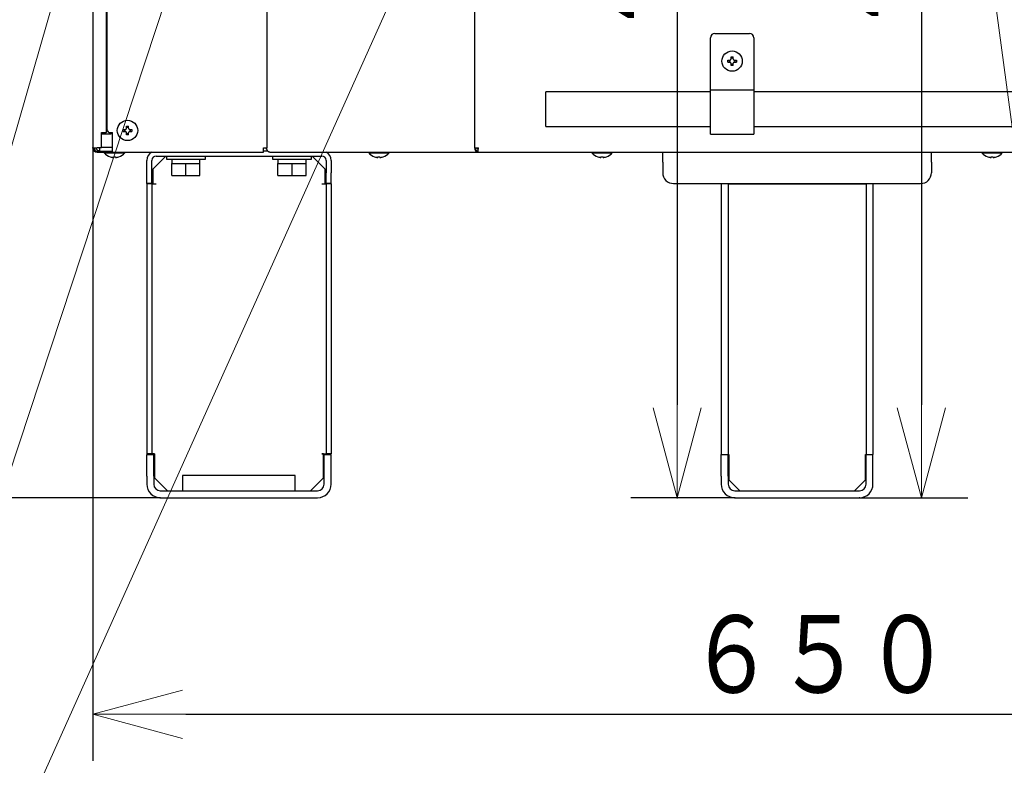
# Model space of a CAD drawing. Extents: x 0 to 420, y 0 to 297.
# Drawn here: x 77 to 108, y 26 to 50 of the extents above; entities that cross this region are included whole.
import ezdxf

# ---------------------------------------------------------------- set-up
doc = ezdxf.new("R2010")
doc.units = 0
doc.layers.get('0').update_dxf_attribs({"linetype": 'CONTINUOUS'})
doc.layers.add('DD0', color=7, linetype='CONTINUOUS')
doc.layers.add('M0', color=3, linetype='CONTINUOUS')
doc.styles.get("Standard").update_dxf_attribs({"font": 'txt', "bigfont": 'BIGFONT'})
doc.dimstyles.new('LEADSTYL', dxfattribs={"dimtxt": 3.2, "dimasz": 3, "dimexe": 0.18, "dimexo": 0.0625, "dimgap": 1, "dimtad": 0, "dimtih": 1, "dimtoh": 1, "dimdec": 4, "dimzin": 0, "dimdsep": 46, "dimtxsty": 'STANDARD', "dimblk1": 'OPEN', "dimblk2": 'OPEN', "dimsah": 1, "dimcen": 0.09, "dimadec": 0, "dimazin": 0, "dimtfac": 1, "dimtdec": 4, "dimtofl": 0, "dimtmove": 0, "dimatfit": 3, "dimfxl": 1, "dimtolj": 1, "dimtzin": 0, "dimarcsym": 0})
doc.dimstyles.get("Standard").update_dxf_attribs({"dimtxt": 3.2, "dimasz": 3, "dimexe": 1.5, "dimexo": 0, "dimgap": 1, "dimtad": 3, "dimtih": 1, "dimtoh": 1, "dimdsep": 46, "dimtxsty": 'STANDARD', "dimblk1": 'OPEN', "dimblk2": 'OPEN', "dimsah": 1, "dimcen": 0.09, "dimadec": 0, "dimazin": 0, "dimtfac": 1, "dimtdec": 4, "dimtofl": 0, "dimtmove": 0, "dimatfit": 3, "dimfxl": 1, "dimtolj": 1, "dimtzin": 0, "dimlwd": 13, "dimlwe": 13, "dimarcsym": 0})

# ---------------------------------------------------------------- blocks, each defined once
blk = doc.blocks.new('_OPEN')
at = {"color": 0, "lineweight": 13}
for p, q in [((-0.965926, 0.258819), (0, 0)), ((0, 0), (-1, 0)), ((0, 0), (-0.965926, -0.258819))]:
    blk.add_line(p, q, dxfattribs=at)
blk = doc.blocks.new('*D11')
for p in [(98.882599, 158.933929), (43.981144, 34.99543), (81.111855, 34.99543)]:
    blk.add_point(p)
at = {"layer": 'DD0', "linetype": 'CONTINUOUS'}
for p, q in [((98.882599, 158.933929), (42.481144, 158.933929)), ((43.981144, 155.933929), (43.981144, 37.99543)), ((81.111855, 34.99543), (42.481144, 34.99543))]:
    blk.add_line(p, q, dxfattribs=at)
at = {"layer": 'DD0', "xscale": 3, "yscale": 3}
for p, rotation in [((43.981144, 158.933929), 90), ((43.981144, 34.99543), 270)]:
    blk.add_blockref('_OPEN', p, dxfattribs=dict(at, rotation=rotation))
at = {"layer": 'DD0', "width": 0.833333}
blk.add_text('１７７１', height=2.5, rotation=90.000003, dxfattribs=at).set_placement((43.281143, 92.17301))
blk = doc.blocks.new('*D13')
for p in [(87.479271, 105.835434), (122.253334, 34.99543), (138.432587, 34.99543)]:
    blk.add_point(p)
at = {"layer": 'DD0', "linetype": 'CONTINUOUS'}
for p, q in [((87.479271, 105.835434), (139.932587, 105.835434)), ((138.432587, 102.835434), (138.432587, 37.99543)), ((122.253334, 34.99543), (139.932587, 34.99543))]:
    blk.add_line(p, q, dxfattribs=at)
at = {"layer": 'DD0', "xscale": 3, "yscale": 3}
for p, rotation in [((138.432587, 105.835434), 90), ((138.432587, 34.99543), 270)]:
    blk.add_blockref('_OPEN', p, dxfattribs=dict(at, rotation=rotation))
at = {"layer": 'DD0', "width": 0.833333}
blk.add_text('１０１２', height=2.5, rotation=90.000003, dxfattribs=at).set_placement((137.73259, 65.623769))
blk = doc.blocks.new('*D14')
for p in [(92.379272, 107.235428), (122.253334, 34.99543), (145.432587, 34.99543)]:
    blk.add_point(p)
at = {"layer": 'DD0', "linetype": 'CONTINUOUS'}
for p, q in [((92.379272, 107.235428), (146.932587, 107.235428)), ((145.432587, 104.235428), (145.432587, 37.99543)), ((122.253334, 34.99543), (146.932587, 34.99543))]:
    blk.add_line(p, q, dxfattribs=at)
at = {"layer": 'DD0', "xscale": 3, "yscale": 3}
for p, rotation in [((145.432587, 107.235428), 90), ((145.432587, 34.99543), 270)]:
    blk.add_blockref('_OPEN', p, dxfattribs=dict(at, rotation=rotation))
at = {"layer": 'DD0', "width": 0.833333}
blk.add_text('１０３２', height=2.5, rotation=90.000003, dxfattribs=at).set_placement((144.73259, 66.323766))
blk = doc.blocks.new('*D15')
for p in [(105.315948, 65.375427), (103.698593, 34.99543), (105.695793, 34.99543)]:
    blk.add_point(p)
at = {"layer": 'DD0', "linetype": 'CONTINUOUS'}
for p, q in [((105.315948, 65.375427), (107.195793, 65.375427)), ((105.695793, 62.375427), (105.695793, 37.99543)), ((103.698593, 34.99543), (107.195793, 34.99543))]:
    blk.add_line(p, q, dxfattribs=at)
at = {"layer": 'DD0', "xscale": 3, "yscale": 3}
for p, rotation in [((105.695793, 65.375427), 90), ((105.695793, 34.99543), 270)]:
    blk.add_blockref('_OPEN', p, dxfattribs=dict(at, rotation=rotation))
at = {"layer": 'DD0', "width": 0.833333}
blk.add_text('４３４', height=2.5, rotation=90.000003, dxfattribs=at).set_placement((104.995796, 49.925733))
blk = doc.blocks.new('*D16')
for p in [(96.124512, 66.355431), (97.806976, 34.99543), (99.666595, 34.99543)]:
    blk.add_point(p)
at = {"layer": 'DD0', "linetype": 'CONTINUOUS'}
for p, q in [((96.124512, 66.355431), (99.306976, 66.355431)), ((97.806976, 63.355431), (97.806976, 37.99543)), ((99.666595, 34.99543), (96.306976, 34.99543))]:
    blk.add_line(p, q, dxfattribs=at)
at = {"layer": 'DD0', "xscale": 3, "yscale": 3}
for p, rotation in [((97.806976, 66.355431), 90), ((97.806976, 34.99543), 270)]:
    blk.add_blockref('_OPEN', p, dxfattribs=dict(at, rotation=rotation))
at = {"layer": 'DD0', "width": 0.833333}
blk.add_text('４４８', height=2.5, rotation=90.000003, dxfattribs=at).set_placement((97.106979, 49.867296))
blk = doc.blocks.new('*D17')
for p in [(67.833458, 66.775429), (81.489021, 66.775429), (81.111855, 34.99543)]:
    blk.add_point(p)
at = {"layer": 'DD0', "linetype": 'CONTINUOUS'}
for p, q in [((81.489021, 66.775429), (66.333458, 66.775429)), ((67.833458, 37.99543), (67.833458, 63.775429)), ((81.111855, 34.99543), (66.333458, 34.99543))]:
    blk.add_line(p, q, dxfattribs=at)
at = {"layer": 'DD0', "xscale": 3, "yscale": 3}
for p, rotation in [((67.833458, 66.775429), 90), ((67.833458, 34.99543), 270)]:
    blk.add_blockref('_OPEN', p, dxfattribs=dict(at, rotation=rotation))
at = {"layer": 'DD0', "width": 0.833333}
blk.add_text('４５４', height=2.5, rotation=90.000003, dxfattribs=at).set_placement((67.133461, 47.343763))
blk = doc.blocks.new('*D18')
for p in [(51.981144, 105.030431), (82.60727, 105.030431), (81.111855, 34.995429)]:
    blk.add_point(p)
at = {"layer": 'DD0', "linetype": 'CONTINUOUS'}
for p, q in [((82.607269, 105.030434), (50.481144, 105.030434)), ((51.981144, 102.030434), (51.981144, 37.99543)), ((81.111855, 34.99543), (50.481144, 34.99543))]:
    blk.add_line(p, q, dxfattribs=at)
at = {"layer": 'DD0', "xscale": 3, "yscale": 3}
for p, rotation in [((51.981144, 105.030434), 90), ((51.981144, 34.99543), 270)]:
    blk.add_blockref('_OPEN', p, dxfattribs=dict(at, rotation=rotation))
at = {"layer": 'DD0', "width": 0.833333}
blk.add_text('１００１', height=2.5, rotation=90.000003, dxfattribs=at).set_placement((51.281143, 65.221266))
blk = doc.blocks.new('*D19')
for p in [(78.932602, 46.30043), (124.432602, 46.30043), (124.432602, 27.99543)]:
    blk.add_point(p)
at = {"layer": 'DD0', "linetype": 'CONTINUOUS'}
for p, q in [((78.932602, 46.30043), (78.932602, 26.49543)), ((124.432602, 46.30043), (124.432602, 26.49543)), ((81.932602, 27.99543), (121.432602, 27.99543))]:
    blk.add_line(p, q, dxfattribs=at)
at = {"layer": 'DD0', "xscale": 3, "yscale": 3, "rotation": 180}
blk.add_blockref('_OPEN', (78.932602, 27.99543), dxfattribs=at)
at = {"layer": 'DD0', "xscale": 3, "yscale": 3}
blk.add_blockref('_OPEN', (124.432602, 27.99543), dxfattribs=at)
at = {"layer": 'DD0', "width": 0.833333}
blk.add_text('６５０', height=2.5, dxfattribs=at).set_placement((98.140936, 28.695431))

msp = doc.modelspace()

# ---------------------------------------------------------------- linework, layer by layer
at = {"layer": 'M0', "linetype": 'CONTINUOUS', "lineweight": 25}
for p, q in [((78.932599, 70.003429), (78.932599, 46.300429)), ((91.263188, 69.925429), (91.263188, 46.300429)), ((79.359101, 69.148924), (79.359101, 46.790429)), ((79.387595, 69.120429), (79.387595, 46.930428)), ((84.547949, 68.980429), (84.547949, 46.300429)), ((99.022596, 49.996429), (100.142596, 49.996429)), ((98.882596, 46.741429), (98.882596, 49.856429)), ((100.282596, 49.856429), (100.282596, 46.741429)), ((99.441103, 49.135429), (99.512596, 49.135429)), ((99.441103, 49.065429), (99.512596, 49.065429)), ((99.483052, 49.135429), (99.483052, 49.065429)), ((99.547596, 49.170429), (99.547596, 49.241923)), ((99.617596, 49.199973), (99.547596, 49.199973)), ((99.547596, 48.958935), (99.547596, 49.030428)), ((99.547596, 49.000884), (99.617596, 49.000884)), ((99.617596, 49.170429), (99.617596, 49.241923)), ((99.617596, 48.958935), (99.617596, 49.030428)), ((99.652596, 49.135429), (99.72409, 49.135429)), ((99.652596, 49.065429), (99.72409, 49.065429)), ((99.682141, 49.065429), (99.682141, 49.135429)), ((93.562598, 47.542911), (93.562598, 48.102911)), ((98.882596, 48.102911), (93.562598, 48.102911)), ((98.882596, 48.176429), (100.282596, 48.176429)), ((111.592749, 48.102911), (100.282596, 48.102911)), ((93.562598, 46.982911), (93.562598, 47.542911)), ((79.215762, 46.790429), (79.359101, 46.790429)), ((79.215762, 46.300429), (79.215762, 46.790429)), ((79.215762, 46.755428), (79.5276, 46.755428)), ((79.377661, 46.790429), (79.359101, 46.790429)), ((79.377661, 46.790429), (79.387595, 46.999522)), ((79.404598, 46.860428), (79.387595, 46.930428)), ((79.452298, 46.790429), (79.404598, 46.860428)), ((79.452298, 46.790429), (79.562595, 46.790429)), ((79.5276, 46.755428), (79.5276, 46.790429)), ((79.562595, 46.300429), (79.562595, 46.790429)), ((79.911103, 46.895429), (79.982596, 46.895429)), ((79.911103, 46.825429), (79.982596, 46.825429)), ((79.953052, 46.895429), (79.953052, 46.825429)), ((80.017596, 46.930428), (80.017596, 47.001922)), ((80.087597, 46.959973), (80.017596, 46.959973)), ((80.017596, 46.718935), (80.017596, 46.790429)), ((80.017596, 46.760885), (80.087597, 46.760885)), ((80.087597, 46.930428), (80.087597, 47.001922)), ((80.087597, 46.718935), (80.087597, 46.790429)), ((80.122596, 46.895429), (80.194089, 46.895429)), ((80.122596, 46.825429), (80.194089, 46.825429)), ((80.152141, 46.825429), (80.152141, 46.895429)), ((93.562598, 46.982911), (98.882596, 46.982911)), ((100.282596, 46.982911), (111.592749, 46.982911)), ((98.882596, 46.741429), (100.282596, 46.741429)), ((78.932599, 46.300429), (79.0761, 46.300429)), ((79.0726, 46.195428), (79.5556, 46.195428)), ((79.0726, 46.160429), (79.5556, 46.160429)), ((79.215762, 46.300429), (79.0761, 46.300429)), ((79.156599, 46.195428), (79.156599, 46.300429)), ((79.215762, 46.316281), (79.562595, 46.325156)), ((79.3036, 46.160429), (79.3036, 46.132428)), ((79.3036, 46.132428), (79.961599, 46.132428)), ((79.5556, 46.195428), (79.5556, 46.160429)), ((79.5556, 46.160429), (79.562595, 46.160429)), ((79.562595, 46.160429), (79.562595, 46.300429)), ((79.562595, 46.160429), (84.448954, 46.160429)), ((79.961599, 46.132428), (79.961599, 46.160429)), ((84.448954, 46.300429), (84.547949, 46.300429)), ((84.448954, 46.160429), (84.448954, 46.300429)), ((84.58367, 46.195428), (84.448954, 46.195428)), ((84.553585, 46.257697), (84.518834, 46.300429)), ((84.646944, 46.160429), (91.369755, 46.160429)), ((87.8436, 46.160429), (87.8436, 46.132428)), ((87.8436, 46.132428), (88.5016, 46.132428)), ((88.5016, 46.132428), (88.5016, 46.160429)), ((91.263188, 46.300429), (91.386931, 46.300429)), ((91.347586, 46.275192), (91.3317, 46.300429)), ((91.383233, 46.247254), (91.347586, 46.275192)), ((91.369755, 46.160429), (91.369755, 46.195428)), ((91.369755, 46.160429), (91.376222, 46.160429)), ((91.376222, 46.160429), (91.376222, 46.195428)), ((91.376222, 46.160429), (111.988971, 46.160429)), ((95.0536, 46.160429), (95.0536, 46.132428)), ((95.0536, 46.132428), (95.7116, 46.132428)), ((95.7116, 46.132428), (95.7116, 46.160429)), ((97.342596, 45.831428), (97.342596, 46.160429)), ((106.022596, 45.831428), (106.022596, 46.160429)), ((107.6536, 46.160429), (107.6536, 46.132428)), ((107.6536, 46.132428), (108.3116, 46.132428)), ((108.3116, 46.132428), (108.3116, 46.160429)), ((79.597599, 45.992418), (79.597599, 46.010173)), ((79.6676, 45.992418), (79.6676, 46.010173)), ((80.677856, 45.495429), (80.677856, 45.894428)), ((80.838855, 45.495429), (80.838855, 45.894428)), ((81.286855, 46.034429), (80.866856, 45.614429)), ((80.978856, 46.034429), (86.326855, 46.034429)), ((81.307856, 46.034429), (81.307856, 45.929429)), ((81.307856, 45.929429), (82.567856, 45.929429)), ((81.482856, 45.929429), (81.482856, 45.789429)), ((82.392855, 45.789429), (82.392855, 45.929429)), ((82.567856, 45.929429), (82.567856, 46.034429)), ((84.737854, 46.034429), (84.737854, 45.929429)), ((84.737854, 45.929429), (85.997854, 45.929429)), ((84.912853, 45.929429), (84.912853, 45.789429)), ((85.822854, 45.789429), (85.822854, 45.929429)), ((85.997854, 45.929429), (85.997854, 46.034429)), ((86.438855, 45.614429), (86.018855, 46.034429)), ((86.466856, 45.894428), (86.466856, 45.495429)), ((86.627855, 45.894428), (86.627855, 45.495429)), ((88.1376, 45.992418), (88.1376, 46.010173)), ((88.2076, 45.992418), (88.2076, 46.010173)), ((95.3476, 45.992418), (95.3476, 46.010173)), ((95.4176, 45.992418), (95.4176, 46.010173)), ((97.342596, 45.831428), (97.342596, 45.495429)), ((106.022596, 45.831428), (106.022596, 45.495429)), ((107.9476, 45.992418), (107.9476, 46.010173)), ((108.0176, 45.992418), (108.0176, 46.010173)), ((80.677856, 45.145428), (80.677856, 45.495429)), ((80.838855, 45.145428), (80.838855, 45.495429)), ((80.866856, 45.614429), (80.866856, 45.132129)), ((81.482856, 45.404429), (81.482856, 45.789429)), ((81.482856, 45.789429), (81.710356, 45.789429)), ((81.710356, 45.789429), (81.937856, 45.789429)), ((81.937856, 45.404429), (81.937856, 45.789429)), ((81.937856, 45.789429), (82.165356, 45.789429)), ((82.165356, 45.789429), (82.392855, 45.789429)), ((82.392855, 45.404429), (82.392855, 45.789429)), ((84.912853, 45.404429), (84.912853, 45.789429)), ((84.912853, 45.789429), (85.140354, 45.789429)), ((85.140354, 45.789429), (85.367854, 45.789429)), ((85.367854, 45.404429), (85.367854, 45.789429)), ((85.367854, 45.789429), (85.595354, 45.789429)), ((85.595354, 45.789429), (85.822854, 45.789429)), ((85.822854, 45.404429), (85.822854, 45.789429)), ((86.438855, 45.132129), (86.438855, 45.614429)), ((86.466856, 45.145428), (86.466856, 45.495429)), ((86.627855, 45.145428), (86.627855, 45.495429)), ((81.482856, 45.404429), (81.937856, 45.404429)), ((81.937856, 45.404429), (82.392855, 45.404429)), ((84.912853, 45.404429), (85.367854, 45.404429)), ((85.367854, 45.404429), (85.822854, 45.404429)), ((80.838855, 45.145428), (80.677856, 45.145428)), ((80.838855, 45.131429), (80.677856, 45.131429)), ((80.677856, 45.131429), (80.677856, 36.409429)), ((80.838855, 45.131429), (80.838855, 36.409429)), ((80.838855, 45.131429), (80.978856, 45.131429)), ((80.866856, 45.132129), (80.978856, 45.132129)), ((80.978856, 45.132129), (80.978856, 45.131429)), ((86.326855, 45.132129), (86.438855, 45.132129)), ((86.326855, 45.131429), (86.326855, 45.132129)), ((86.326855, 45.131429), (86.466856, 45.131429)), ((86.627855, 45.145428), (86.466856, 45.145428)), ((86.466856, 45.131429), (86.466856, 36.409429)), ((86.627855, 45.131429), (86.466856, 45.131429)), ((86.627855, 45.131429), (86.627855, 36.409429)), ((97.692596, 45.145428), (105.672596, 45.145428)), ((99.232596, 45.131429), (99.232596, 45.145428)), ((99.232596, 45.131429), (99.232596, 36.395428)), ((99.456596, 45.131429), (99.232596, 45.131429)), ((99.456596, 45.145428), (99.456596, 45.131429)), ((99.456596, 45.131429), (99.456596, 36.395428)), ((99.456596, 45.131429), (99.596596, 45.131429)), ((99.596596, 45.131429), (103.768596, 45.131429)), ((103.768596, 45.131429), (103.908597, 45.131429)), ((103.908597, 45.131429), (103.908597, 45.145428)), ((103.908597, 45.131429), (103.908597, 36.395428)), ((104.132596, 45.131429), (103.908597, 45.131429)), ((104.132596, 45.145428), (104.132596, 45.131429)), ((104.132596, 45.131429), (104.132596, 36.395428)), ((80.922855, 36.409429), (80.677856, 36.409429)), ((80.677856, 36.395428), (80.901855, 36.395428)), ((80.677856, 35.695429), (80.677856, 36.395428)), ((80.901855, 35.695429), (80.901855, 36.395428)), ((80.922855, 36.40873), (80.922855, 35.639428)), ((86.326855, 36.409429), (86.466856, 36.409429)), ((86.326855, 36.40873), (86.326855, 36.409429)), ((86.382855, 36.40873), (86.326855, 36.40873)), ((86.382855, 35.639428), (86.382855, 36.40873)), ((86.403856, 36.395428), (86.627855, 36.395428)), ((86.403856, 35.695429), (86.403856, 36.395428)), ((86.627855, 36.409429), (86.466856, 36.409429)), ((86.627855, 35.695429), (86.627855, 36.395428)), ((99.232596, 36.395428), (99.477596, 36.395428)), ((99.232596, 35.695429), (99.232596, 36.395428)), ((99.456596, 35.695429), (99.456596, 36.395428)), ((99.477596, 36.394729), (99.477596, 35.569429)), ((103.887596, 36.395428), (104.132596, 36.395428)), ((103.887596, 35.569429), (103.887596, 36.394729)), ((103.908597, 35.695429), (103.908597, 36.395428)), ((104.132596, 35.695429), (104.132596, 36.395428)), ((80.677856, 35.695429), (80.677856, 35.429429)), ((80.901855, 35.695429), (80.901855, 35.429429)), ((80.922855, 35.639428), (81.342856, 35.219429)), ((81.832855, 35.709429), (81.832855, 35.219429)), ((85.472856, 35.709429), (81.832855, 35.709429)), ((85.472856, 35.219429), (85.472856, 35.709429)), ((85.962856, 35.219429), (86.382855, 35.639428)), ((86.403856, 35.429429), (86.403856, 35.695429)), ((86.627855, 35.429429), (86.627855, 35.695429)), ((99.232596, 35.695429), (99.232596, 35.429429)), ((99.456596, 35.695429), (99.456596, 35.429429)), ((103.908597, 35.429429), (103.908597, 35.695429)), ((104.132596, 35.429429), (104.132596, 35.695429)), ((99.477596, 35.569429), (99.827596, 35.219429)), ((103.537596, 35.219429), (103.887596, 35.569429)), ((81.111855, 35.219429), (86.193855, 35.219429)), ((81.111855, 34.995429), (86.193855, 34.995429)), ((99.666596, 35.219429), (103.698596, 35.219429)), ((99.666596, 34.995429), (103.698596, 34.995429))]:
    msp.add_line(p, q, dxfattribs=at)
for centre in [(99.582596, 49.100429), (80.052596, 46.860429)]:
    msp.add_circle(centre, 0.329, dxfattribs=at)
for centre, radius, start, end in [((99.022596, 49.856429), 0.14, 90, 180), ((100.142596, 49.856429), 0.14, 0, 90), ((79.0726, 46.300429), 0.14, 180, 270), ((79.0726, 46.300429), 0.105, 180, 270), ((79.6326, 46.427095), 0.441667, 221.849003, 251.250032), ((79.6326, 46.427095), 0.441667, 288.749968, 318.150997), ((80.978855, 45.894429), 0.301, 117.905473, 180), ((86.326855, 45.894429), 0.301, 0, 62.094527), ((88.1726, 46.427095), 0.441667, 221.849003, 251.250032), ((88.1726, 46.427095), 0.441667, 288.749968, 318.150997), ((95.3826, 46.427095), 0.441667, 221.849003, 251.250032), ((95.3826, 46.427095), 0.441667, 288.749968, 318.150997), ((107.9826, 46.427095), 0.441667, 221.849003, 251.250032), ((107.9826, 46.427095), 0.441667, 288.749968, 318.150997), ((79.6326, 46.427095), 0.440278, 251.253977, 260.85169), ((79.6326, 46.427095), 0.440278, 279.14831, 288.746023), ((80.978855, 45.894429), 0.14, 90, 180), ((86.326855, 45.894429), 0.14, 0, 90), ((88.1726, 46.427095), 0.440278, 251.253977, 260.85169), ((88.1726, 46.427095), 0.440278, 279.14831, 288.746023), ((95.3826, 46.427095), 0.440278, 251.253977, 260.85169), ((95.3826, 46.427095), 0.440278, 279.14831, 288.746023), ((107.9826, 46.427095), 0.440278, 251.253977, 260.85169), ((107.9826, 46.427095), 0.440278, 279.14831, 288.746023), ((97.692596, 45.495429), 0.35, 180, 270), ((105.672596, 45.495429), 0.35, 270, 360), ((81.111855, 35.429429), 0.434, 180, 270), ((81.111855, 35.429429), 0.21, 180, 270), ((86.193855, 35.429429), 0.434, 270, 360), ((86.193855, 35.429429), 0.21, 270, 360), ((99.666596, 35.429429), 0.434, 180, 270), ((99.666596, 35.429429), 0.21, 180, 270), ((103.698596, 35.429429), 0.21, 270, 360), ((103.698596, 35.429429), 0.434, 270, 360)]:
    msp.add_arc(centre, radius, start, end, dxfattribs=at)
at = {"layer": 'M0', "linetype": 'CONTINUOUS', "lineweight": 25, "extrusion": (0, 0, -1)}
for points, knots in [([(99.441103, 49.065429), (99.441029, 49.068341), (99.440955, 49.071253), (99.440895, 49.074167), (99.440834, 49.077081), (99.440785, 49.079998), (99.440746, 49.082915), (99.440707, 49.085833), (99.440677, 49.088751), (99.440657, 49.09167), (99.440637, 49.094589), (99.440627, 49.097509), (99.440627, 49.100429), (99.440628, 49.103348), (99.440637, 49.106268), (99.440657, 49.109187), (99.440677, 49.112107), (99.440707, 49.115025), (99.440746, 49.117943), (99.440786, 49.120861), (99.440834, 49.123777), (99.440895, 49.126691), (99.440956, 49.129605), (99.441029, 49.132517), (99.441103, 49.135429)], [0, 0, 0, 0, 1, 1, 1, 2, 2, 2, 3, 3, 3, 4, 4, 4, 5, 5, 5, 6, 6, 6, 7, 7, 7, 8, 8, 8, 8]), ([(99.512596, 49.135429), (99.516463, 49.135793), (99.520329, 49.136158), (99.524015, 49.137344), (99.527702, 49.138531), (99.531207, 49.14054), (99.534263, 49.142941), (99.537319, 49.145343), (99.539925, 49.148136), (99.542024, 49.151481), (99.544123, 49.154826), (99.545715, 49.158722), (99.546559, 49.161971), (99.547404, 49.165221), (99.5475, 49.167825), (99.547596, 49.170429)], [0, 0, 0, 0, 1, 1, 1, 2, 2, 2, 3, 3, 3, 4, 4, 4, 5, 5, 5, 5]), ([(99.547596, 49.030428), (99.547232, 49.034295), (99.546868, 49.038162), (99.545681, 49.041848), (99.544495, 49.045534), (99.542485, 49.049039), (99.540084, 49.052095), (99.537683, 49.055151), (99.534889, 49.057757), (99.531544, 49.059856), (99.5282, 49.061955), (99.524304, 49.063547), (99.521054, 49.064391), (99.517804, 49.065236), (99.5152, 49.065332), (99.512596, 49.065429)], [0, 0, 0, 0, 1, 1, 1, 2, 2, 2, 3, 3, 3, 4, 4, 4, 5, 5, 5, 5]), ([(99.547596, 49.241923), (99.550508, 49.241996), (99.55342, 49.242069), (99.556334, 49.24213), (99.559249, 49.242191), (99.562165, 49.242239), (99.565083, 49.242278), (99.568, 49.242317), (99.570919, 49.242348), (99.573838, 49.242368), (99.576757, 49.242388), (99.579677, 49.242397), (99.582596, 49.242397), (99.585516, 49.242397), (99.588436, 49.242388), (99.591355, 49.242368), (99.594274, 49.242348), (99.597193, 49.242318), (99.60011, 49.242278), (99.603028, 49.242239), (99.605944, 49.242191), (99.608858, 49.24213), (99.611773, 49.242069), (99.614685, 49.241996), (99.617596, 49.241923)], [0, 0, 0, 0, 1, 1, 1, 2, 2, 2, 3, 3, 3, 4, 4, 4, 5, 5, 5, 6, 6, 6, 7, 7, 7, 8, 8, 8, 8]), ([(99.617596, 49.170429), (99.61796, 49.166562), (99.618325, 49.162696), (99.619512, 49.15901), (99.620698, 49.155324), (99.622708, 49.151819), (99.625109, 49.148763), (99.62751, 49.145707), (99.630304, 49.143101), (99.633648, 49.141001), (99.636993, 49.138902), (99.640889, 49.13731), (99.644139, 49.136466), (99.647389, 49.135622), (99.649993, 49.135526), (99.652596, 49.135429)], [0, 0, 0, 0, 1, 1, 1, 2, 2, 2, 3, 3, 3, 4, 4, 4, 5, 5, 5, 5]), ([(99.652596, 49.065429), (99.64873, 49.065065), (99.644864, 49.064701), (99.641177, 49.063514), (99.637491, 49.062327), (99.633986, 49.060318), (99.63093, 49.057917), (99.627874, 49.055516), (99.625268, 49.052722), (99.623169, 49.049377), (99.62107, 49.046032), (99.619478, 49.042136), (99.618634, 49.038886), (99.617789, 49.035636), (99.617693, 49.033032), (99.617596, 49.030428)], [0, 0, 0, 0, 1, 1, 1, 2, 2, 2, 3, 3, 3, 4, 4, 4, 5, 5, 5, 5]), ([(99.72409, 49.135429), (99.724163, 49.132517), (99.724237, 49.129605), (99.724298, 49.126691), (99.724359, 49.123777), (99.724407, 49.120861), (99.724446, 49.117943), (99.724485, 49.115025), (99.724516, 49.112107), (99.724536, 49.109187), (99.724555, 49.106268), (99.724565, 49.103348), (99.724565, 49.100429), (99.724565, 49.097509), (99.724556, 49.094589), (99.724536, 49.09167), (99.724515, 49.088751), (99.724486, 49.085833), (99.724446, 49.082915), (99.724407, 49.079998), (99.724359, 49.077081), (99.724298, 49.074167), (99.724237, 49.071253), (99.724164, 49.068341), (99.72409, 49.065429)], [0, 0, 0, 0, 1, 1, 1, 2, 2, 2, 3, 3, 3, 4, 4, 4, 5, 5, 5, 6, 6, 6, 7, 7, 7, 8, 8, 8, 8]), ([(99.617596, 48.958935), (99.614685, 48.958861), (99.611773, 48.958788), (99.608858, 48.958727), (99.605944, 48.958666), (99.603028, 48.958618), (99.60011, 48.958579), (99.597193, 48.95854), (99.594274, 48.958509), (99.591355, 48.958489), (99.588436, 48.958469), (99.585516, 48.95846), (99.582596, 48.95846), (99.579677, 48.95846), (99.576757, 48.958469), (99.573838, 48.958489), (99.570919, 48.958509), (99.568, 48.958539), (99.565083, 48.958579), (99.562165, 48.958618), (99.559249, 48.958666), (99.556334, 48.958727), (99.55342, 48.958788), (99.550508, 48.958861), (99.547596, 48.958935)], [0, 0, 0, 0, 1, 1, 1, 2, 2, 2, 3, 3, 3, 4, 4, 4, 5, 5, 5, 6, 6, 6, 7, 7, 7, 8, 8, 8, 8]), ([(79.911103, 46.825429), (79.91103, 46.82834), (79.910955, 46.831252), (79.910895, 46.834166), (79.910834, 46.837081), (79.910786, 46.839997), (79.910747, 46.842915), (79.910708, 46.845833), (79.910677, 46.848751), (79.910657, 46.85167), (79.910637, 46.854589), (79.910628, 46.857509), (79.910628, 46.860428), (79.910628, 46.863348), (79.910637, 46.866268), (79.910657, 46.869187), (79.910677, 46.872106), (79.910707, 46.875025), (79.910747, 46.877943), (79.910786, 46.88086), (79.910834, 46.883777), (79.910895, 46.886691), (79.910956, 46.889605), (79.911029, 46.892517), (79.911103, 46.895429)], [0, 0, 0, 0, 1, 1, 1, 2, 2, 2, 3, 3, 3, 4, 4, 4, 5, 5, 5, 6, 6, 6, 7, 7, 7, 8, 8, 8, 8]), ([(79.982596, 46.895429), (79.986463, 46.895793), (79.99033, 46.896157), (79.994016, 46.897344), (79.997702, 46.89853), (80.001207, 46.90054), (80.004263, 46.902941), (80.007319, 46.905342), (80.009924, 46.908136), (80.012024, 46.911481), (80.014123, 46.914825), (80.015715, 46.918721), (80.016559, 46.921971), (80.017403, 46.925221), (80.017499, 46.927825), (80.017596, 46.930428)], [0, 0, 0, 0, 1, 1, 1, 2, 2, 2, 3, 3, 3, 4, 4, 4, 5, 5, 5, 5]), ([(80.017596, 46.790429), (80.017232, 46.794296), (80.016867, 46.798162), (80.015681, 46.801848), (80.014494, 46.805534), (80.012484, 46.809039), (80.010083, 46.812095), (80.007683, 46.815151), (80.004889, 46.817757), (80.001545, 46.819856), (79.9982, 46.821956), (79.994303, 46.823547), (79.991053, 46.824392), (79.987804, 46.825236), (79.9852, 46.825332), (79.982596, 46.825429)], [0, 0, 0, 0, 1, 1, 1, 2, 2, 2, 3, 3, 3, 4, 4, 4, 5, 5, 5, 5]), ([(80.017596, 47.001922), (80.020508, 47.001995), (80.02342, 47.002069), (80.026335, 47.00213), (80.029249, 47.002191), (80.032165, 47.00224), (80.035082, 47.002279), (80.037999, 47.002318), (80.040918, 47.002348), (80.043838, 47.002368), (80.046757, 47.002387), (80.049678, 47.002398), (80.052597, 47.002398), (80.055517, 47.002398), (80.058436, 47.002388), (80.061355, 47.002368), (80.064274, 47.002347), (80.067193, 47.002318), (80.070111, 47.002279), (80.073028, 47.00224), (80.075944, 47.002191), (80.078858, 47.00213), (80.081772, 47.002068), (80.084684, 47.001995), (80.087597, 47.001922)], [0, 0, 0, 0, 1, 1, 1, 2, 2, 2, 3, 3, 3, 4, 4, 4, 5, 5, 5, 6, 6, 6, 7, 7, 7, 8, 8, 8, 8]), ([(80.087597, 46.930428), (80.087961, 46.926562), (80.088325, 46.922696), (80.089512, 46.91901), (80.090699, 46.915324), (80.092708, 46.911819), (80.095109, 46.908762), (80.09751, 46.905706), (80.100303, 46.9031), (80.103648, 46.901001), (80.106993, 46.898901), (80.110889, 46.89731), (80.114139, 46.896466), (80.117389, 46.895621), (80.119993, 46.895525), (80.122596, 46.895429)], [0, 0, 0, 0, 1, 1, 1, 2, 2, 2, 3, 3, 3, 4, 4, 4, 5, 5, 5, 5]), ([(80.122596, 46.825429), (80.11873, 46.825065), (80.114863, 46.8247), (80.111177, 46.823514), (80.10749, 46.822327), (80.103985, 46.820318), (80.10093, 46.817916), (80.097874, 46.815515), (80.095268, 46.812721), (80.093169, 46.809377), (80.09107, 46.806032), (80.089478, 46.802136), (80.088634, 46.798886), (80.087789, 46.795637), (80.087693, 46.793033), (80.087597, 46.790429)], [0, 0, 0, 0, 1, 1, 1, 2, 2, 2, 3, 3, 3, 4, 4, 4, 5, 5, 5, 5]), ([(80.194089, 46.895429), (80.194163, 46.892517), (80.194237, 46.889605), (80.194298, 46.886691), (80.194359, 46.883777), (80.194407, 46.88086), (80.194446, 46.877943), (80.194485, 46.875025), (80.194516, 46.872106), (80.194536, 46.869187), (80.194555, 46.866268), (80.194565, 46.863348), (80.194565, 46.860428), (80.194565, 46.857509), (80.194556, 46.854589), (80.194536, 46.85167), (80.194516, 46.848751), (80.194485, 46.845832), (80.194446, 46.842915), (80.194407, 46.839997), (80.194359, 46.837081), (80.194298, 46.834166), (80.194237, 46.831252), (80.194163, 46.82834), (80.194089, 46.825429)], [0, 0, 0, 0, 1, 1, 1, 2, 2, 2, 3, 3, 3, 4, 4, 4, 5, 5, 5, 6, 6, 6, 7, 7, 7, 8, 8, 8, 8]), ([(80.087597, 46.718935), (80.084684, 46.718862), (80.081772, 46.718789), (80.078858, 46.718728), (80.075944, 46.718667), (80.073028, 46.718618), (80.070111, 46.718578), (80.067193, 46.718539), (80.064274, 46.71851), (80.061355, 46.71849), (80.058436, 46.71847), (80.055517, 46.718459), (80.052597, 46.71846), (80.049678, 46.71846), (80.046757, 46.71847), (80.043838, 46.71849), (80.040918, 46.71851), (80.037999, 46.718539), (80.035082, 46.718578), (80.032165, 46.718618), (80.029249, 46.718666), (80.026335, 46.718728), (80.023421, 46.718789), (80.020508, 46.718862), (80.017596, 46.718935)], [0, 0, 0, 0, 1, 1, 1, 2, 2, 2, 3, 3, 3, 4, 4, 4, 5, 5, 5, 6, 6, 6, 7, 7, 7, 8, 8, 8, 8]), ([(79.156599, 46.195428), (79.143226, 46.196714), (79.129854, 46.198), (79.11721, 46.202136), (79.104566, 46.206272), (79.092649, 46.213259), (79.082261, 46.221505), (79.071872, 46.229752), (79.063011, 46.23926), (79.055693, 46.25135), (79.048376, 46.26344), (79.042603, 46.278114), (79.040502, 46.288306), (79.03954, 46.292973), (79.039348, 46.296701), (79.039156, 46.300429)], [0, 0, 0, 0, 1, 1, 1, 2, 2, 2, 3, 3, 3, 4, 4, 4, 5, 5, 5, 5]), ([(79.156599, 46.279429), (79.152644, 46.279839), (79.14869, 46.28025), (79.145014, 46.281401), (79.141339, 46.282553), (79.137943, 46.284445), (79.134736, 46.287099), (79.131529, 46.289752), (79.128512, 46.293166), (79.126921, 46.295876), (79.125922, 46.297579), (79.125486, 46.299004), (79.12505, 46.300429)], [0, 0, 0, 0, 1, 1, 1, 2, 2, 2, 3, 3, 3, 4, 4, 4, 4]), ([(84.646944, 46.160429), (84.640465, 46.16095), (84.633986, 46.161471), (84.627631, 46.163119), (84.621277, 46.164767), (84.615046, 46.167542), (84.60906, 46.171086), (84.603074, 46.17463), (84.597332, 46.178943), (84.591945, 46.184023), (84.586559, 46.189104), (84.581527, 46.194952), (84.576944, 46.201433), (84.57236, 46.207915), (84.568225, 46.21503), (84.564632, 46.222649), (84.56104, 46.230267), (84.55799, 46.238388), (84.555484, 46.246853), (84.552978, 46.255319), (84.551016, 46.264129), (84.549851, 46.273116), (84.548685, 46.282103), (84.548317, 46.291266), (84.547949, 46.300429)], [0, 0, 0, 0, 1, 1, 1, 2, 2, 2, 3, 3, 3, 4, 4, 4, 5, 5, 5, 6, 6, 6, 7, 7, 7, 8, 8, 8, 8]), ([(91.263188, 46.300429), (91.265307, 46.282084), (91.267425, 46.263739), (91.272616, 46.246853), (91.277806, 46.229968), (91.286068, 46.214542), (91.295968, 46.201433), (91.305869, 46.188325), (91.317407, 46.177534), (91.329978, 46.171086), (91.342549, 46.164638), (91.356152, 46.162533), (91.369755, 46.160429)], [0, 0, 0, 0, 1, 1, 1, 2, 2, 2, 3, 3, 3, 4, 4, 4, 4]), ([(91.287937, 46.300429), (91.289684, 46.28667), (91.291431, 46.272911), (91.295481, 46.260246), (91.299532, 46.247582), (91.305887, 46.236014), (91.313469, 46.226183), (91.321052, 46.216351), (91.329864, 46.208258), (91.339449, 46.203421), (91.349035, 46.198585), (91.359395, 46.197007), (91.369755, 46.195428)], [0, 0, 0, 0, 1, 1, 1, 2, 2, 2, 3, 3, 3, 4, 4, 4, 4]), ([(91.376222, 46.195428), (91.377192, 46.19789), (91.378163, 46.200352), (91.3789, 46.203421), (91.380235, 46.208985), (91.380803, 46.216547), (91.381576, 46.226183), (91.382349, 46.235818), (91.383327, 46.247527), (91.384254, 46.260246), (91.38518, 46.272966), (91.386056, 46.286698), (91.386931, 46.300429)], [0, 0, 0, 0, 1, 1, 1, 2, 2, 2, 3, 3, 3, 4, 4, 4, 4]), ([(91.376222, 46.160429), (91.377193, 46.163732), (91.378165, 46.167036), (91.3789, 46.171086), (91.380258, 46.178571), (91.380809, 46.188604), (91.381576, 46.201433), (91.382343, 46.214262), (91.383325, 46.229888), (91.384254, 46.246853), (91.385182, 46.263818), (91.386057, 46.282124), (91.386931, 46.300429)], [0, 0, 0, 0, 1, 1, 1, 2, 2, 2, 3, 3, 3, 4, 4, 4, 4]), ([(79.490631, 46.008868), (79.49064, 46.008893), (79.490649, 46.008919), (79.49066, 46.008949), (79.490683, 46.009011), (79.490714, 46.009095), (79.49075, 46.009195), (79.49079, 46.009305), (79.490837, 46.009436), (79.490898, 46.009602), (79.490959, 46.009769), (79.491033, 46.009971), (79.491107, 46.010173)], [0, 0, 0, 0, 1, 1, 1, 2, 2, 2, 3, 3, 3, 4, 4, 4, 4]), ([(79.562599, 45.992418), (79.566463, 45.991857), (79.570327, 45.991296), (79.574019, 45.990891), (79.577712, 45.990485), (79.581232, 45.990236), (79.584266, 45.990145), (79.5873, 45.990054), (79.589847, 45.990122), (79.592027, 45.990269), (79.593979, 45.9904), (79.595637, 45.990595), (79.596562, 45.991224), (79.597036, 45.991546), (79.597317, 45.991982), (79.597599, 45.992418)], [0, 0, 0, 0, 1, 1, 1, 2, 2, 2, 3, 3, 3, 4, 4, 4, 5, 5, 5, 5]), ([(79.597599, 46.010173), (79.600511, 46.009971), (79.603424, 46.00977), (79.606338, 46.009602), (79.609252, 46.009435), (79.612168, 46.009303), (79.615085, 46.009195), (79.618003, 46.009087), (79.620921, 46.009004), (79.623841, 46.008949), (79.62676, 46.008895), (79.629681, 46.008868), (79.632601, 46.008868), (79.63552, 46.008868), (79.638439, 46.008895), (79.641358, 46.008949), (79.644277, 46.009004), (79.647197, 46.009087), (79.650114, 46.009195), (79.653031, 46.009302), (79.655947, 46.009435), (79.658861, 46.009602), (79.661775, 46.00977), (79.664688, 46.009971), (79.6676, 46.010173)], [0, 0, 0, 0, 1, 1, 1, 2, 2, 2, 3, 3, 3, 4, 4, 4, 5, 5, 5, 6, 6, 6, 7, 7, 7, 8, 8, 8, 8]), ([(79.6676, 45.992418), (79.668143, 45.991842), (79.668685, 45.991267), (79.669515, 45.990891), (79.670791, 45.990312), (79.672746, 45.990202), (79.675112, 45.990145), (79.677498, 45.990087), (79.680302, 45.990082), (79.683651, 45.990269), (79.687, 45.990456), (79.690894, 45.990834), (79.694142, 45.991224), (79.697391, 45.991614), (79.699996, 45.992016), (79.7026, 45.992418)], [0, 0, 0, 0, 1, 1, 1, 2, 2, 2, 3, 3, 3, 4, 4, 4, 5, 5, 5, 5]), ([(79.774093, 46.010173), (79.774167, 46.009971), (79.774241, 46.009769), (79.774301, 46.009602), (79.774362, 46.009436), (79.774409, 46.009305), (79.774449, 46.009195), (79.774486, 46.009095), (79.774517, 46.009011), (79.774539, 46.008949), (79.77455, 46.008919), (79.774559, 46.008893), (79.774568, 46.008868)], [0, 0, 0, 0, 1, 1, 1, 2, 2, 2, 3, 3, 3, 4, 4, 4, 4]), ([(88.030631, 46.008868), (88.03064, 46.008893), (88.03065, 46.008919), (88.030661, 46.008949), (88.030683, 46.009011), (88.030713, 46.009095), (88.03075, 46.009195), (88.03079, 46.009305), (88.030838, 46.009436), (88.030899, 46.009602), (88.030959, 46.009769), (88.031033, 46.009971), (88.031106, 46.010173)], [0, 0, 0, 0, 1, 1, 1, 2, 2, 2, 3, 3, 3, 4, 4, 4, 4]), ([(88.1026, 45.992418), (88.106463, 45.991857), (88.110326, 45.991296), (88.114019, 45.990891), (88.117711, 45.990485), (88.121232, 45.990236), (88.124266, 45.990145), (88.1273, 45.990054), (88.129847, 45.990122), (88.132028, 45.990269), (88.13398, 45.9904), (88.135637, 45.990595), (88.136563, 45.991224), (88.137036, 45.991546), (88.137318, 45.991982), (88.1376, 45.992418)], [0, 0, 0, 0, 1, 1, 1, 2, 2, 2, 3, 3, 3, 4, 4, 4, 5, 5, 5, 5]), ([(88.1376, 46.010173), (88.140512, 46.009971), (88.143423, 46.00977), (88.146338, 46.009602), (88.149252, 46.009435), (88.152168, 46.009303), (88.155086, 46.009195), (88.158004, 46.009087), (88.160922, 46.009004), (88.163842, 46.008949), (88.166761, 46.008895), (88.16968, 46.008868), (88.1726, 46.008868), (88.17552, 46.008868), (88.17844, 46.008895), (88.181359, 46.008949), (88.184278, 46.009004), (88.187196, 46.009087), (88.190114, 46.009195), (88.193031, 46.009302), (88.195948, 46.009435), (88.198862, 46.009602), (88.201776, 46.00977), (88.204688, 46.009971), (88.2076, 46.010173)], [0, 0, 0, 0, 1, 1, 1, 2, 2, 2, 3, 3, 3, 4, 4, 4, 5, 5, 5, 6, 6, 6, 7, 7, 7, 8, 8, 8, 8]), ([(88.2076, 45.992418), (88.208142, 45.991842), (88.208685, 45.991267), (88.209515, 45.990891), (88.210791, 45.990312), (88.212746, 45.990202), (88.215112, 45.990145), (88.217498, 45.990087), (88.220303, 45.990082), (88.223652, 45.990269), (88.227001, 45.990456), (88.230893, 45.990834), (88.234142, 45.991224), (88.237391, 45.991614), (88.239996, 45.992016), (88.2426, 45.992418)], [0, 0, 0, 0, 1, 1, 1, 2, 2, 2, 3, 3, 3, 4, 4, 4, 5, 5, 5, 5]), ([(88.314093, 46.010173), (88.314167, 46.009971), (88.314241, 46.009769), (88.314302, 46.009602), (88.314363, 46.009436), (88.31441, 46.009305), (88.31445, 46.009195), (88.314486, 46.009095), (88.314516, 46.009011), (88.314539, 46.008949), (88.31455, 46.008919), (88.314559, 46.008893), (88.314569, 46.008868)], [0, 0, 0, 0, 1, 1, 1, 2, 2, 2, 3, 3, 3, 4, 4, 4, 4]), ([(95.240631, 46.008868), (95.24064, 46.008893), (95.24065, 46.008919), (95.240661, 46.008949), (95.240683, 46.009011), (95.240714, 46.009095), (95.24075, 46.009195), (95.24079, 46.009305), (95.240838, 46.009436), (95.240898, 46.009602), (95.240959, 46.009769), (95.241033, 46.009971), (95.241106, 46.010173)], [0, 0, 0, 0, 1, 1, 1, 2, 2, 2, 3, 3, 3, 4, 4, 4, 4]), ([(95.3126, 45.992418), (95.316464, 45.991857), (95.320327, 45.991296), (95.324019, 45.990891), (95.327711, 45.990485), (95.331232, 45.990236), (95.334266, 45.990145), (95.3373, 45.990054), (95.339847, 45.990122), (95.342028, 45.990269), (95.34398, 45.9904), (95.345638, 45.990595), (95.346563, 45.991224), (95.347036, 45.991546), (95.347318, 45.991982), (95.3476, 45.992418)], [0, 0, 0, 0, 1, 1, 1, 2, 2, 2, 3, 3, 3, 4, 4, 4, 5, 5, 5, 5]), ([(95.3476, 46.010173), (95.350512, 46.009971), (95.353424, 46.00977), (95.356338, 46.009602), (95.359252, 46.009435), (95.362168, 46.009303), (95.365086, 46.009195), (95.368003, 46.009087), (95.370922, 46.009004), (95.373842, 46.008949), (95.376761, 46.008895), (95.37968, 46.008868), (95.3826, 46.008868), (95.385519, 46.008868), (95.388439, 46.008895), (95.391359, 46.008949), (95.394278, 46.009004), (95.397196, 46.009087), (95.400114, 46.009195), (95.403031, 46.009302), (95.405948, 46.009435), (95.408862, 46.009602), (95.411776, 46.00977), (95.414688, 46.009971), (95.4176, 46.010173)], [0, 0, 0, 0, 1, 1, 1, 2, 2, 2, 3, 3, 3, 4, 4, 4, 5, 5, 5, 6, 6, 6, 7, 7, 7, 8, 8, 8, 8]), ([(95.4176, 45.992418), (95.418142, 45.991842), (95.418685, 45.991267), (95.419515, 45.990891), (95.420791, 45.990312), (95.422746, 45.990202), (95.425112, 45.990145), (95.427498, 45.990087), (95.430303, 45.990082), (95.433652, 45.990269), (95.437001, 45.990456), (95.440894, 45.990834), (95.444143, 45.991224), (95.447391, 45.991614), (95.449996, 45.992016), (95.4526, 45.992418)], [0, 0, 0, 0, 1, 1, 1, 2, 2, 2, 3, 3, 3, 4, 4, 4, 5, 5, 5, 5]), ([(95.524094, 46.010173), (95.524167, 46.009971), (95.524241, 46.009769), (95.524301, 46.009602), (95.524362, 46.009436), (95.52441, 46.009305), (95.52445, 46.009195), (95.524486, 46.009095), (95.524517, 46.009011), (95.524539, 46.008949), (95.52455, 46.008919), (95.52456, 46.008893), (95.524569, 46.008868)], [0, 0, 0, 0, 1, 1, 1, 2, 2, 2, 3, 3, 3, 4, 4, 4, 4]), ([(107.840631, 46.008868), (107.84064, 46.008893), (107.84065, 46.008919), (107.840661, 46.008949), (107.840683, 46.009011), (107.840714, 46.009095), (107.84075, 46.009195), (107.84079, 46.009305), (107.840838, 46.009436), (107.840898, 46.009602), (107.840959, 46.009769), (107.841033, 46.009971), (107.841106, 46.010173)], [0, 0, 0, 0, 1, 1, 1, 2, 2, 2, 3, 3, 3, 4, 4, 4, 4]), ([(107.9126, 45.992418), (107.916463, 45.991857), (107.920326, 45.991296), (107.924019, 45.990891), (107.927711, 45.990485), (107.931232, 45.990236), (107.934267, 45.990145), (107.937301, 45.990054), (107.939848, 45.990122), (107.942028, 45.990269), (107.94398, 45.9904), (107.945638, 45.990595), (107.946563, 45.991224), (107.947036, 45.991546), (107.947318, 45.991982), (107.9476, 45.992418)], [0, 0, 0, 0, 1, 1, 1, 2, 2, 2, 3, 3, 3, 4, 4, 4, 5, 5, 5, 5]), ([(107.9476, 46.010173), (107.950512, 46.009971), (107.953424, 46.00977), (107.956338, 46.009602), (107.959252, 46.009435), (107.962169, 46.009303), (107.965086, 46.009195), (107.968004, 46.009087), (107.970923, 46.009004), (107.973842, 46.008949), (107.976761, 46.008895), (107.97968, 46.008868), (107.9826, 46.008868), (107.98552, 46.008868), (107.988439, 46.008895), (107.991359, 46.008949), (107.994278, 46.009004), (107.997196, 46.009087), (108.000114, 46.009195), (108.003031, 46.009302), (108.005948, 46.009435), (108.008862, 46.009602), (108.011776, 46.00977), (108.014688, 46.009971), (108.0176, 46.010173)], [0, 0, 0, 0, 1, 1, 1, 2, 2, 2, 3, 3, 3, 4, 4, 4, 5, 5, 5, 6, 6, 6, 7, 7, 7, 8, 8, 8, 8]), ([(108.0176, 45.992418), (108.018142, 45.991842), (108.018685, 45.991267), (108.019515, 45.990891), (108.020791, 45.990312), (108.022746, 45.990202), (108.025112, 45.990145), (108.027498, 45.990087), (108.030303, 45.990082), (108.033652, 45.990269), (108.037001, 45.990456), (108.040894, 45.990834), (108.044143, 45.991224), (108.047391, 45.991614), (108.049996, 45.992016), (108.0526, 45.992418)], [0, 0, 0, 0, 1, 1, 1, 2, 2, 2, 3, 3, 3, 4, 4, 4, 5, 5, 5, 5]), ([(108.124094, 46.010173), (108.124167, 46.009971), (108.124241, 46.009769), (108.124301, 46.009602), (108.124362, 46.009436), (108.12441, 46.009305), (108.12445, 46.009195), (108.124486, 46.009095), (108.124517, 46.009011), (108.124539, 46.008949), (108.12455, 46.008919), (108.12456, 46.008893), (108.124569, 46.008868)], [0, 0, 0, 0, 1, 1, 1, 2, 2, 2, 3, 3, 3, 4, 4, 4, 4])]:
    msp.add_open_spline(points, degree=3, knots=knots, dxfattribs=at)

# ---------------------------------------------------------------- dimensions: what is measured, and where the dimension line sits
at = {"layer": 'DD0', "color": 7}
for base, p1, p2, text, override, picture, middle in [((43.981144, 34.99543), (98.882599, 158.933929), (81.111855, 34.99543), '１７７１', {"dimtxt": 2.5, "dimexe": 1.500001, "dimexo": 1.39409e-06, "dimtih": 1, "dimtoh": 1, "dimtmove": 2, "dimlwd": 13, "dimlwe": 13}, '*D11', (42.031144, 96.964676)), ((145.432587, 34.99543), (92.379272, 107.235428), (122.253334, 34.99543), '１０３２', {"dimtxt": 2.5, "dimexe": 1.499996, "dimexo": 2.46814e-06, "dimtih": 1, "dimtoh": 1, "dimtmove": 2, "dimlwd": 13, "dimlwe": 13}, '*D14', (143.482587, 71.115433)), ((138.432587, 34.99543), (87.479271, 105.835434), (122.253334, 34.99543), '１０１２', {"dimtxt": 2.5, "dimexe": 1.499996, "dimexo": 2.46814e-06, "dimtih": 1, "dimtoh": 1, "dimtmove": 2, "dimlwd": 13, "dimlwe": 13}, '*D13', (136.482587, 70.415436)), ((51.981144, 105.030431), (81.111855, 34.995429), (82.60727, 105.030431), '１００１', {"dimtxt": 2.5, "dimexe": 1.5, "dimexo": 1.39409e-06, "dimtih": 1, "dimtoh": 1, "dimtmove": 2, "dimlwd": 13, "dimlwe": 13}, '*D18', (50.031144, 70.012932)), ((67.833458, 66.775429), (81.111855, 34.99543), (81.489021, 66.775429), '４５４', {"dimtxt": 2.5, "dimexe": 1.499998, "dimexo": 9.13046e-07, "dimtih": 1, "dimtoh": 1, "dimtmove": 2, "dimlwd": 13, "dimlwe": 13}, '*D17', (65.883458, 50.885429)), ((97.806976, 34.99543), (96.124512, 66.355431), (99.666595, 34.99543), '４４８', {"dimtxt": 2.5, "dimexe": 1.499998, "dimexo": 1.69396e-06, "dimtih": 1, "dimtoh": 1, "dimtmove": 2, "dimlwd": 13, "dimlwe": 13}, '*D16', (95.856976, 53.408962)), ((105.695793, 34.99543), (105.315948, 65.375427), (103.698593, 34.99543), '４３４', {"dimtxt": 2.5, "dimexe": 2.121172, "dimexo": 3.52794e-06, "dimtih": 1, "dimtoh": 1, "dimtmove": 2, "dimlwd": 13, "dimlwe": 13}, '*D15', (103.745793, 53.467399))]:
    dim = msp.add_linear_dim(base=base, p1=p1, p2=p2, angle=90, text=text, dimstyle='STANDARD', override=override, dxfattribs=at)
    dim.commit()
    dim.dimension.update_dxf_attribs({"geometry": picture, "text_midpoint": middle, "dimtype": 160, "text_rotation": 90.000002})
dim = msp.add_linear_dim(base=(124.432602, 27.99543), p1=(78.932602, 46.30043), p2=(124.432602, 46.30043), text='６５０', dimstyle='STANDARD', override={"dimtxt": 2.5, "dimexe": 1.5, "dimexo": 2.40413e-06, "dimtih": 1, "dimtoh": 1, "dimtmove": 2, "dimlwd": 13, "dimlwe": 13}, dxfattribs=at)
dim.commit()
dim.dimension.update_dxf_attribs({"geometry": '*D19', "text_midpoint": (101.682602, 29.94543), "dimtype": 160})

# ---------------------------------------------------------------- leaders
at = {"layer": 'DD0'}
for points in [[(86.466179, 66.775429), (71.431656, 21.235188), (24.831657, 21.235188)], [(82.169235, 66.775429), (71.443001, 29.431545), (24.843, 29.431545)], [(95.415466, 66.355431), (71.932274, 13.995432), (37.832275, 13.995432)], [(106.166824, 65.375427), (112.102013, 20.995432), (78.002007, 20.995432)], [(110.726212, 46.98291), (118.380493, 13.995427), (79.280487, 13.995427)]]:
    msp.add_leader(points, dimstyle='LEADSTYL', override={"dimldrblk": 'OPEN', "dimlwd": 13, "dimlwe": 13}, dxfattribs=at)

doc.saveas('drawing.dxf')
